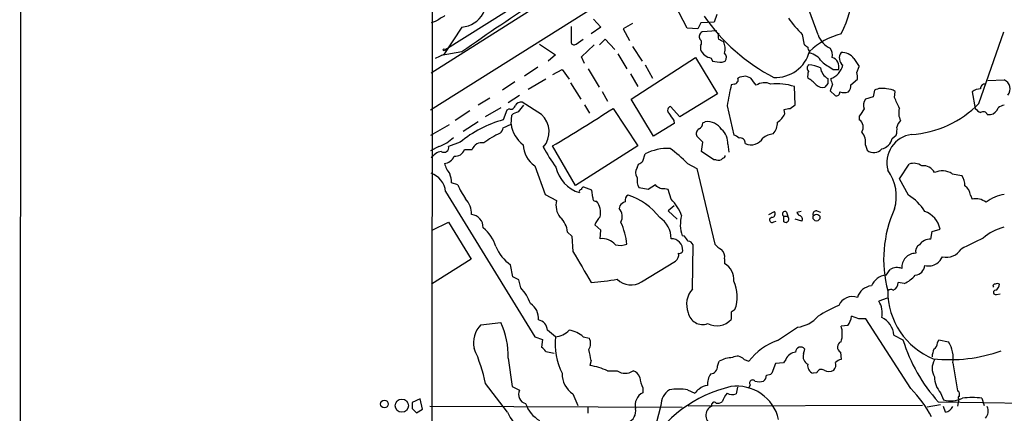
# Model space of a CAD drawing. Extents: x 3 to 1129, y 5 to 933.
# Drawn here: x 12 to 150, y 390 to 445 of the extents above; entities that cross this region are included whole.
import ezdxf

# ---------------------------------------------------------------- set-up
doc = ezdxf.new("R2010")
doc.units = 0
doc.header["$MEASUREMENT"] = 0
doc.layers.add('MAIN', color=5, linetype='CONTINUOUS')

msp = doc.modelspace()

# ---------------------------------------------------------------- linework, layer by layer
at = {"layer": 'MAIN'}
for p, q in [((12.446, 216.7466), (12.8693, 928.37)), ((70.104, 719.4973), (69.85, 70.6966)), ((171.196, 501.5653), (69.85, 437.388)), ((130.9793, 470.7466), (69.7653, 432.2233)), ((105.5793, 443.6533), (102.616, 449.4106)), ((85.344, 449.1566), (71.7973, 440.6053)), ((109.728, 445.6006), (109.3893, 444.5)), ((123.8673, 442.722), (122.5973, 446.278)), ((70.4427, 444.5846), (69.85, 444.4153)), ((89.408, 443.9073), (89.408, 441.7906)), ((92.5407, 444.9233), (93.5567, 443.8226)), ((97.9593, 444.3306), (96.6893, 443.5686)), ((107.5267, 444.4153), (107.1033, 443.5686)), ((109.3893, 444.5), (107.5267, 444.4153)), ((74.168, 443.8226), (71.628, 440.0126)), ((93.5567, 443.8226), (92.202, 442.8913)), ((96.6893, 443.5686), (97.536, 441.96)), ((107.1033, 443.5686), (105.5793, 443.6533)), ((109.728, 443.3146), (107.696, 443.1453)), ((121.666, 442.8066), (121.92, 441.3673)), ((146.304, 433.1546), (149.7753, 443.1453)), ((85.0053, 441.452), (87.2067, 439.928)), ((90.0853, 441.452), (91.1013, 442.1293)), ((90.8473, 439.674), (92.6253, 441.3673)), ((93.3873, 441.3673), (94.1493, 442.1293)), ((94.1493, 442.1293), (95.504, 440.69)), ((97.9593, 441.1133), (99.314, 439.0813)), ((107.442, 441.198), (107.442, 440.69)), ((71.628, 440.0126), (70.4427, 439.42)), ((74.168, 440.3513), (71.2893, 439.8433)), ((87.2067, 439.928), (86.1907, 439.0813)), ((95.9273, 440.0973), (97.1973, 437.9806)), ((122.682, 440.436), (122.682, 440.182)), ((91.2707, 438.7426), (90.8473, 439.674)), ((97.79, 433.7473), (106.7647, 439.5893)), ((99.7373, 438.5733), (100.7533, 436.7106)), ((106.7647, 439.5893), (109.8127, 434.5093)), ((108.966, 439.5046), (109.1353, 439.0813)), ((110.49, 438.912), (110.9133, 439.0813)), ((84.7513, 438.2346), (82.8887, 436.9646)), ((86.868, 437.2186), (88.138, 437.896)), ((88.138, 437.896), (89.154, 436.5413)), ((91.7787, 437.9806), (93.3027, 435.4406)), ((97.7053, 437.3033), (98.7213, 435.5253)), ((125.984, 437.896), (126.746, 437.896)), ((129.286, 437.4726), (129.6247, 438.3193)), ((81.534, 436.2026), (79.8407, 435.0173)), ((85.852, 436.5413), (83.3967, 435.102)), ((89.3233, 436.0333), (90.7627, 433.7473)), ((112.1833, 435.864), (111.76, 435.7793)), ((114.4693, 436.7106), (113.792, 436.9646)), ((125.222, 435.9486), (124.7987, 435.4406)), ((125.8993, 435.864), (125.5607, 434.9326)), ((128.4393, 435.7793), (129.3707, 436.5413)), ((147.574, 436.372), (149.86, 436.4566)), ((82.2113, 434.2553), (80.6027, 433.2393)), ((93.726, 434.848), (94.488, 433.4933)), ((109.8127, 434.5093), (104.5633, 431.292)), ((120.65, 432.9853), (120.5653, 435.5253)), ((125.5607, 434.9326), (126.238, 434.2553)), ((131.7413, 435.0173), (131.572, 434.086)), ((134.5353, 434.0013), (134.62, 434.848)), ((145.3727, 434.7633), (145.796, 432.4773)), ((78.0627, 433.9166), (76.454, 432.9006)), ((82.042, 431.9693), (82.804, 432.9006)), ((85.2593, 431.6306), (82.55, 433.324)), ((91.2707, 432.9853), (91.948, 431.8)), ((100.9227, 428.5826), (97.79, 433.7473)), ((119.9727, 432.4773), (120.65, 432.9853)), ((131.572, 434.086), (130.4713, 433.7473)), ((75.2687, 432.1386), (73.2367, 430.784)), ((79.5867, 432.562), (77.3853, 431.292)), ((80.4333, 432.2233), (79.9253, 430.8686)), ((80.772, 432.3926), (80.4333, 432.2233)), ((81.026, 430.276), (81.1107, 431.546)), ((95.25, 432.4773), (98.7213, 427.228)), ((104.5633, 431.292), (103.2933, 432.7313)), ((111.1673, 432.816), (112.0987, 428.752)), ((119.2107, 431.7153), (119.126, 432.308)), ((147.4893, 431.6306), (147.9127, 431.6306)), ((72.39, 430.1913), (69.7653, 428.6673)), ((76.454, 430.6146), (74.3373, 429.26)), ((79.9253, 429.768), (81.026, 430.276)), ((103.8013, 430.3606), (100.9227, 428.5826)), ((103.7167, 430.784), (103.8013, 430.3606)), ((107.7807, 430.4453), (108.1193, 430.6146)), ((129.6247, 431.3766), (129.6247, 430.8686)), ((134.1967, 428.244), (134.7893, 428.752)), ((73.914, 427.736), (72.3053, 427.1433)), ((107.7807, 427.736), (106.934, 428.5826)), ((107.6113, 426.466), (107.7807, 427.736)), ((111.252, 427.482), (111.4213, 426.3813)), ((70.9507, 427.1433), (69.7653, 426.5506)), ((74.5067, 426.72), (75.6073, 426.72)), ((90.0007, 421.7246), (86.7833, 427.228)), ((98.7213, 427.228), (90.0007, 421.7246)), ((99.3987, 425.1113), (99.7373, 426.1273)), ((109.3047, 425.2806), (107.6113, 426.466)), ((130.4713, 427.3126), (130.7253, 426.6353)), ((98.6367, 424.18), (98.806, 424.688)), ((105.664, 424.7726), (106.934, 424.0953)), ((109.6433, 425.2806), (109.3047, 425.2806)), ((135.2127, 422.656), (136.5673, 424.688)), ((84.328, 424.434), (85.7673, 420.4546)), ((106.934, 424.0953), (109.474, 413.512)), ((142.5787, 423.3333), (143.9333, 423.0793)), ((73.5753, 421.8093), (72.7287, 422.0633)), ((136.4827, 420.37), (135.2127, 422.656)), ((71.882, 420.878), (84.328, 400.558)), ((92.2867, 421.0473), (91.186, 421.4706)), ((92.456, 420.0313), (92.2867, 421.0473)), ((100.1607, 421.132), (98.8907, 421.386)), ((101.1767, 421.8093), (100.1607, 421.132)), ((101.346, 421.5553), (101.1767, 421.8093)), ((103.378, 419.7773), (102.9547, 421.132)), ((85.7673, 420.4546), (87.376, 419.608)), ((145.1187, 420.37), (145.3727, 419.7773)), ((96.1813, 418.846), (96.0967, 418.5073)), ((103.8013, 418.846), (102.9547, 418.1686)), ((102.9547, 418.1686), (104.2247, 416.9833)), ((117.0093, 417.6606), (117.7713, 418.084)), ((119.4647, 417.9993), (119.634, 417.4066)), ((121.4967, 418.084), (120.904, 417.9146)), ((123.698, 418.1686), (124.206, 417.9993)), ((70.0193, 415.4593), (72.3053, 416.56)), ((72.3053, 416.56), (75.438, 411.3953)), ((117.6867, 416.6446), (118.0253, 416.7293)), ((119.0413, 417.4066), (119.0413, 416.6446)), ((119.0413, 417.4066), (119.634, 417.4066)), ((121.5813, 416.7293), (120.65, 416.9833)), ((88.9, 415.2053), (89.4927, 414.6126)), ((93.5567, 415.4593), (92.71, 416.2213)), ((93.472, 414.274), (93.5567, 415.4593)), ((139.6153, 414.1893), (139.7847, 415.29)), ((139.7847, 415.29), (140.8853, 415.6286)), ((89.4927, 414.6126), (89.662, 412.496)), ((105.2407, 414.6126), (104.902, 414.6973)), ((106.3413, 407.2466), (106.426, 413.4273)), ((75.438, 411.3953), (69.9347, 407.924)), ((99.2293, 408.2626), (103.9707, 411.1413)), ((110.8287, 411.48), (110.8287, 410.8026)), ((81.28, 408.94), (80.9413, 410.6333)), ((133.35, 409.194), (133.9427, 409.956)), ((82.1267, 408.5166), (81.28, 408.94)), ((82.3807, 407.416), (82.1267, 408.5166)), ((135.89, 408.0086), (135.0433, 408.178)), ((133.5193, 405.9766), (132.334, 405.5533)), ((148.7593, 406.4846), (149.2673, 406.5693)), ((111.76, 404.0293), (111.76, 403.0133)), ((129.54, 403.098), (128.524, 403.4366)), ((136.8213, 393.3613), (130.556, 403.098)), ((76.7927, 402.2513), (79.5867, 402.59)), ((87.2067, 400.558), (86.106, 401.4893)), ((118.1947, 400.05), (120.9887, 401.9126)), ((128.016, 402.1666), (127.0847, 402.082)), ((84.328, 400.558), (85.4287, 400.2193)), ((85.4287, 400.2193), (85.2593, 399.1186)), ((91.1013, 400.558), (91.948, 400.3886)), ((134.4507, 400.812), (135.7207, 400.1346)), ((140.5467, 399.7113), (140.716, 400.1346)), ((140.716, 400.1346), (142.0707, 399.8806)), ((85.852, 398.526), (87.0373, 398.272)), ((121.8353, 398.1873), (122.0047, 398.8646)), ((80.6027, 397.5946), (81.1953, 393.6153)), ((92.202, 397.256), (92.0327, 396.5786)), ((109.8127, 396.494), (110.0667, 397.1713)), ((113.538, 397.4253), (114.2153, 397.1713)), ((119.38, 397.4253), (119.0413, 396.9173)), ((127, 398.4413), (127.0847, 397.4253)), ((94.488, 395.8166), (95.8427, 395.8166)), ((117.9407, 396.8326), (117.4327, 395.478)), ((119.0413, 396.9173), (117.9407, 396.8326)), ((142.6633, 396.9173), (143.3407, 393.0226)), ((123.698, 395.5626), (123.19, 395.478)), ((80.518, 390.0593), (77.47, 394.0386)), ((81.1953, 393.6153), (82.2113, 393.1073)), ((99.3987, 393.446), (99.3987, 392.7686)), ((105.664, 393.192), (106.68, 392.684)), ((112.6067, 393.5306), (112.4373, 392.5993)), ((114.3847, 393.8693), (114.2153, 393.446)), ((68.326, 391.922), (67.2253, 391.414)), ((68.6647, 390.4826), (68.326, 391.922)), ((89.662, 392.5993), (90.3393, 390.9906)), ((140.97, 392.7686), (141.3933, 391.7526)), ((143.51, 391.922), (143.3407, 390.906)), ((146.7273, 392.0066), (147.066, 390.9906)), ((67.2253, 390.5673), (67.818, 389.9746)), ((67.818, 389.9746), (68.6647, 390.4826)), ((69.6807, 390.906), (104.902, 390.7366)), ((91.7787, 389.89), (91.7787, 390.7366)), ((101.9387, 390.9906), (101.2613, 388.4506)), ((138.43, 390.9906), (105.7487, 390.906)), ((140.97, 391.0753), (139.1073, 390.7366)), ((140.6313, 391.4986), (183.388, 390.8213)), ((141.6473, 390.0593), (141.3933, 390.8213))]:
    msp.add_line(p, q, dxfattribs=at)
for centre, radius in [((71.6703, 440.6477), 0.1338), ((123.6496, 417.2257), 0.4801), ((63.3433, 391.1896), 0.537), ((65.7796, 390.9584), 0.9227)]:
    msp.add_circle(centre, radius, dxfattribs=at)
for centre, radius, start, end in [((112.49, 450.2859), 16.3611, 333.130337, 20.180065), ((213.8916, 244.9109), 240.2491, 119.267901, 125.561609), ((73.8708, 447.5563), 3.7456, 274.55111, 26.734706), ((282.7878, 106.3695), 399.3493, 121.893071, 122.122262), ((130.3965, 461.0858), 27.4147, 215.037649, 242.379565), ((135.0445, 456.1753), 18.9131, 215.872199, 224.979007), ((108.0346, 442.468), 0.7572, 116.561667, 206.568435), ((111.2521, 442.5526), 1.3388, 161.563698, 198.432242), ((129.8136, 432.8231), 10.4315, 105.165179, 133.130376), ((127.0756, 443.9376), 3.4309, 200.75131, 243.797174), ((89.8071, 441.7422), 0.402, 173.085343, 313.790557), ((107.0005, 441.6273), 0.6159, 315.802667, 54.596423), ((25.6306, 272.605), 189.3506, 63.316974, 63.546117), ((108.7985, 440.7814), 2.1168, 343.551194, 28.473074), ((206.8566, 568.2094), 152.6537, 236.192759, 236.421922), ((109.2724, 441.4709), 1.99, 203.104456, 261.143076), ((110.2707, 439.5855), 0.8168, 321.881384, 46.909979), ((117.9311, 441.7072), 4.918, 267.1515, 345.020254), ((123.385, 441.088), 0.9588, 183.551733, 222.844497), ((122.2997, 437.8338), 2.3791, 29.258576, 80.753058), ((124.4177, 439.9703), 1.448, 344.744881, 37.874984), ((128.091, 439.5032), 1.2631, 142.815294, 233.444009), ((127.2376, 438.2974), 1.9751, 34.636261, 94.439865), ((110.6034, 445.3237), 6.4127, 256.765568, 268.986749), ((122.9489, 438.0719), 0.6124, 125.039542, 224.583239), ((121.7074, 431.9227), 6.7099, 68.137701, 82.378666), ((149.467, 473.9461), 43.024, 234.323861, 236.919818), ((124.6596, 439.2232), 2.778, 290.782961, 344.666555), ((125.384, 438.2497), 1.4072, 345.442335, 72.176681), ((146.2654, 450.6536), 20.7135, 212.842608, 216.546316), ((124.797, 436.9647), 2.3826, 163.484793, 186.122164), ((126.2782, 438.4308), 2.0911, 187.71704, 239.663095), ((126.9974, 436.795), 2.3868, 353.898391, 16.492768), ((178.6056, 420.8684), 68.4885, 167.425196, 169.953527), ((112.0934, 436.4936), 0.6361, 278.12628, 19.947705), ((113.9391, 433.8151), 3.1529, 92.674103, 113.313364), ((-139.1496, 245.7026), 317.5006, 36.755317, 36.9845), ((116.4018, 433.9258), 2.121, 66.035591, 123.494522), ((118.1115, 427.8686), 8.0403, 72.230515, 96.055631), ((119.142, 431.3085), 6.323, 44.996796, 58.688605), ((124.46, 436.499), 1.1113, 220.364733, 287.745261), ((294.5719, 436.2873), 169.3502, 179.885409, 180.114592), ((127.1699, 436.7109), 1.527, 183.187323, 213.684864), ((127.0637, 435.6733), 1.3797, 318.732034, 4.40635), ((147.1507, 435.2713), 0.5987, 81.876665, 188.132809), ((149.2994, 435.2028), 1.3734, 321.082192, 65.909591), ((126.4225, 434.7149), 0.4952, 248.127696, 5.609274), ((127.508, 436.753), 2.0761, 253.412042, 286.587958), ((132.8067, 432.9145), 2.3573, 74.549399, 116.869408), ((133.5475, 433.3376), 1.8524, 54.622323, 93.491057), ((146.4994, 433.4796), 1.708, 88.033852, 131.273337), ((80.9889, 432.9906), 0.6362, 250.063835, 351.86735), ((82.3667, 432.4913), 0.8526, 77.585625, 151.312851), ((131.5821, 432.9205), 1.3847, 143.338642, 202.410744), ((-246.1259, 263.8893), 416.9425, 23.849996, 24.079179), ((135.9821, 443.2337), 14.4267, 273.671787, 315.681867), ((149.9108, 431.5456), 1.3559, 92.147058, 131.445099), ((82.5281, 429.6637), 2.3563, 101.905565, 126.980293), ((83.1003, 429.2176), 3.2379, 318.17983, 48.17983), ((-3.09, 581.6394), 178.6619, 300.201031, 303.396176), ((103.3991, 432.2022), 0.5396, 101.30785, 228.184827), ((357.3778, 600.6419), 305.2796, 213.578084, 213.807267), ((116.8106, 432.7445), 2.6115, 302.006081, 336.789598), ((77.2205, 644.0869), 215.8851, 281.192749, 281.421911), ((383.9747, 262.552), 305.2797, 146.196642, 146.425815), ((137.3501, 431.8359), 2.2316, 163.296329, 208.123384), ((147.363, 433.7058), 1.9912, 218.095812, 246.153792), ((146.9285, 431.4086), 0.6032, 21.596783, 127.895811), ((147.7644, 432.9218), 1.2997, 276.551963, 343.928652), ((84.1922, 415.3466), 16.0978, 105.370589, 129.678974), ((85.1686, 430.7754), 4.1726, 186.873967, 234.055915), ((106.6797, 430.5301), 1.1042, 302.481141, 355.595723), ((108.3696, 428.2102), 2.4174, 32.638248, 95.943131), ((115.8771, 430.4703), 2.3183, 318.075429, 1.475579), ((128.9859, 429.8604), 1.1935, 324.971801, 57.641471), ((136.9201, 429.3409), 2.1091, 136.82519, 165.959144), ((84.1305, 418.5896), 11.3985, 113.957845, 127.345322), ((78.2999, 430.1724), 1.675, 315.863544, 346.028469), ((107.6112, 428.9213), 0.7572, 116.554899, 206.571819), ((108.8584, 427.677), 2.4016, 355.342556, 49.899957), ((111.6935, 427.1254), 1.6763, 45.870102, 76.011837), ((117.9871, 425.9422), 3.0039, 97.365621, 127.39787), ((128.189, 427.6908), 2.3134, 350.591016, 39.918144), ((137.4603, 424.8812), 3.9941, 97.977339, 195.091557), ((131.5302, 429.5564), 3.3569, 346.135551, 5.062153), ((69.15, 432.285), 5.4479, 289.301015, 314.709969), ((76.917, 426.3127), 1.3716, 77.408665, 162.724972), ((86.4402, 427.4989), 3.7223, 181.564085, 235.427025), ((113.0111, 427.6444), 0.7005, 353.62368, 102.397514), ((114.5172, 429.2939), 1.9077, 244.878962, 329.602827), ((132.3595, 428.6418), 1.8798, 282.217378, 347.782622), ((71.7778, 424.1334), 2.3832, 101.82811, 143.988888), ((71.6703, 426.9951), 0.6521, 234.24269, 13.136875), ((73.1882, 427.1797), 1.3963, 265.032925, 340.778698), ((106.1841, 438.25), 23.5059, 208.431605, 216.510705), ((103.0184, 419.4681), 7.4236, 88.5311, 116.230244), ((90.0897, 409.1894), 22.0317, 45.016366, 53.454504), ((131.6587, 427.711), 1.4242, 229.051365, 320.475662), ((71.5555, 426.3933), 1.6283, 275.540081, 338.199244), ((75.8801, 426.0576), 4.361, 197.136923, 218.659603), ((98.468, 425.7879), 1.1507, 287.082228, 323.98361), ((109.9396, 426.0287), 0.8047, 248.392965, 322.117522), ((110.617, 425.8309), 0.2993, 261.875312, 8.143638), ((137.2245, 422.9387), 1.8687, 53.146659, 110.590855), ((68.8845, 420.5628), 3.014, 6.002837, 71.31678), ((68.5035, 421.8787), 4.2292, 2.501675, 20.117139), ((91.9059, 425.2385), 4.7162, 191.917252, 253.840337), ((99.4129, 423.5026), 1.0302, 138.888367, 221.107443), ((128.6154, 420.1945), 6.1794, 343.336902, 36.167802), ((138.6065, 422.7698), 1.6846, 25.786227, 98.919934), ((141.2125, 421.4098), 2.3593, 54.61505, 117.494771), ((100.6827, 422.4443), 2.0812, 169.451375, 210.56479), ((142.1924, 421.7852), 2.1692, 356.161854, 36.62531), ((83.5296, 426.1512), 10.86, 203.566029, 215.388277), ((90.791, 420.8779), 0.2603, 77.50701, 220.575031), ((91.1436, 421.1743), 0.2993, 81.856362, 188.124688), ((16.9946, 252.031), 189.3506, 63.316974, 63.546117), ((102.2774, 418.8452), 2.385, 73.501866, 96.116015), ((143.4675, 420.2429), 1.6561, 4.401624, 57.524827), ((72.2553, 417.6674), 3.2674, 359.880758, 42.195366), ((90.0009, 418.9307), 2.7109, 165.53162, 218.657828), ((92.8159, 419.8832), 0.3892, 157.632677, 292.367323), ((90.5967, 417.8177), 2.9177, 350.218394, 35.772118), ((97.7485, 417.617), 1.9916, 113.846818, 141.896418), ((97.776, 419.622), 0.8527, 118.687149, 192.420938), ((94.3108, 411.4154), 9.4617, 37.974619, 71.156975), ((99.0352, 415.4469), 6.1329, 19.472268, 44.918085), ((132.5457, 414.147), 7.3638, 32.319617, 57.680383), ((145.923, 417.6183), 2.228, 51.170713, 104.299447), ((150.6075, 415.2483), 5.2597, 98.170465, 128.684817), ((94.775, 417.3447), 1.7603, 333.526655, 41.335657), ((117.3654, 417.7552), 0.5224, 277.403975, 39.009262), ((119.2531, 417.7029), 0.3642, 54.476953, 234.442206), ((121.6234, 418.2107), 0.778, 202.371723, 247.628278), ((123.6496, 417.6758), 0.4952, 84.390726, 201.872304), ((150.0265, 411.4075), 17.0056, 155.636881, 195.047204), ((137.6057, 414.9415), 3.3508, 11.832737, 69.691116), ((75.2793, 415.8245), 1.8522, 359.180219, 82.448694), ((85.965, 415.0078), 2.9416, 3.849705, 49.280398), ((96.1945, 414.6232), 3.8335, 135.250475, 155.362339), ((87.066, 412.3395), 10.1989, 6.601499, 24.444885), ((99.6575, 414.1725), 3.7219, 1.562715, 55.431221), ((109.266, 416.2279), 4.6246, 164.145821, 199.327466), ((117.4357, 416.8878), 0.3495, 90.491797, 315.904229), ((119.3377, 417.0257), 0.4703, 232.126085, 52.118604), ((121.2003, 417.0256), 0.4827, 322.12814, 74.745922), ((73.4876, 411.4152), 5.6996, 17.966374, 50.261101), ((151.5693, 409.0134), 7.0996, 104.636763, 131.158898), ((93.7365, 411.866), 2.4225, 40.128997, 96.268365), ((103.3656, 412.6514), 1.6226, 357.499251, 89.562151), ((-63.8142, 287.286), 211.6403, 36.756654, 36.985859), ((105.6702, 413.1252), 0.8139, 21.787031, 84.465227), ((139.4969, 412.3604), 1.8327, 86.295934, 144.399451), ((526.3724, -348.4028), 851.9429, 116.4504597, 116.6796427), ((84.1707, 415.2996), 5.6748, 202.005209, 235.314106), ((1170.4092, 1045.3235), 1252.3918, 210.3509477, 210.5801353), ((96.2582, 416.0302), 2.6876, 255.575452, 290.451748), ((104.521, 412.7077), 0.4827, 254.745922, 344.734472), ((111.8444, 415.4589), 3.0674, 219.397568, 242.020577), ((109.3893, 411.7057), 1.457, 351.088501, 45.786958), ((137.5156, 410.2723), 1.9698, 90.491585, 184.279799), ((138.4936, 412.5171), 1.0322, 118.143992, 195.456665), ((141.7528, 414.1529), 2.476, 257.668472, 327.83052), ((103.3571, 412.009), 1.0627, 305.266302, 12.664473), ((138.5134, 413.1742), 3.0695, 309.407873, 332.017332), ((109.5347, 408.5772), 2.5743, 354.876299, 59.823348), ((134.9163, 408.4319), 1.8085, 69.444696, 122.570572), ((137.3152, 410.6475), 1.4569, 273.888633, 356.107443), ((139.319, 412.6509), 2.1732, 255.331319, 301.7329), ((88.8103, 453.2176), 45.1671, 274.306521, 278.957241), ((97.7424, 410.4958), 2.6829, 224.921475, 303.656306), ((107.2834, 406.1492), 5.2933, 340.336128, 24.535866), ((133.5858, 406.7629), 2.4425, 95.539968, 158.199026), ((133.9341, 408.1018), 1.1118, 292.858902, 3.92994), ((134.2815, 411.6489), 3.9798, 293.838679, 321.914657), ((77.0027, 402.5892), 7.2264, 21.303464, 41.908242), ((108.6866, 405.1215), 3.1649, 137.819958, 201.830657), ((131.4277, 405.5543), 2.1186, 92.968154, 166.153977), ((143.711, 406.8933), 10.1075, 179.437094, 248.179222), ((134.0302, 406.6285), 0.5605, 53.195522, 139.492942), ((148.5336, 407.67), 0.2603, 77.480746, 220.60607), ((148.643, 406.7704), 0.3085, 84.102776, 292.14278), ((148.8863, 407.4583), 0.552, 57.524827, 122.466416), ((148.0817, 408.0088), 1.1043, 302.481141, 355.595723), ((128.651, 404.0977), 2.0913, 69.87107, 155.631096), ((129.803, 403.9024), 3.0218, 347.867501, 33.115278), ((82.4318, 403.179), 2.4172, 354.054021, 57.366462), ((196.6812, 277.2103), 152.6259, 123.578058, 123.807262), ((133.5728, 388.5845), 17.7421, 112.630075, 123.163677), ((84.5456, 401.3924), 1.5634, 3.553474, 79.295247), ((107.7416, 404.3173), 2.0275, 190.592747, 290.691985), ((109.7328, 404.8129), 2.7107, 241.947904, 318.403673), ((120.4569, 406.3977), 4.5165, 276.762011, 319.033658), ((126.2699, 403.6017), 2.2601, 320.583598, 355.810891), ((130.048, 149.0982), 254.0003, 89.885409, 90.114591), ((131.525, 400.6058), 2.9329, 4.031475, 65.155411), ((79.4505, 399.7193), 3.6709, 136.388569, 192.108275), ((70.0538, 398.0501), 10.5587, 357.527512, 25.465421), ((86.7376, 404.0403), 3.5138, 277.672119, 313.447855), ((88.6853, 398.0078), 3.5129, 46.547908, 82.332605), ((123.5913, 400.9813), 3.6627, 342.51141, 17.48859), ((96.6779, 399.669), 9.5128, 174.637728, 206.139734), ((90.4985, 399.6584), 1.623, 327.234231, 26.737134), ((121.0161, 391.96), 8.5679, 109.226297, 142.537866), ((127.3453, 399.1431), 0.7822, 109.461164, 243.801867), ((157.65, 406.8899), 22.9462, 197.121399, 222.125427), ((138.5578, 397.6372), 4.1681, 350.05429, 32.56302), ((54.023, 389.0764), 23.9663, 11.949458, 24.3273), ((84.5396, 397.8061), 1.4969, 28.746399, 61.262153), ((76.0397, 394.4637), 16.4017, 9.802017, 15.257723), ((121.4403, 398.4413), 0.7055, 36.869898, 180), ((142.933, 397.617), 3.1517, 156.681342, 177.326695), ((142.2514, 419.1174), 21.7292, 263.930846, 289.309757), ((139.4457, 399.7961), 1.1042, 302.481141, 355.595723), ((112.1587, 393.1696), 4.5155, 92.912019, 117.59957), ((112.5843, 396.6061), 1.2573, 40.6616, 121.39673), ((120.8921, 396.8203), 1.6286, 95.546065, 158.193364), ((122.9951, 397.8232), 1.2156, 162.571183, 242.191188), ((127.4903, 395.7977), 1.6774, 103.993164, 134.113543), ((142.0286, 396.1553), 2.2439, 148.113978, 211.886022), ((90.1573, 386.1989), 10.5478, 65.758707, 79.758315), ((96.9434, 397.4252), 1.9491, 235.61774, 304.379834), ((97.7198, 394.5611), 1.2967, 14.478851, 75.521149), ((108.7968, 396.4092), 1.0194, 274.754773, 4.771576), ((123.4863, 396.5194), 1.0827, 167.810994, 254.117843), ((124.333, 395.3511), 0.6692, 55.298349, 161.578587), ((125.3914, 397.1717), 1.4397, 241.932663, 298.063825), ((125.0948, 396.7057), 1.2631, 320.444741, 13.566481), ((91.5138, 395.4224), 3.3763, 179.056414, 236.737305), ((104.2896, 395.6667), 5.3714, 188.364676, 204.420296), ((110.7254, 394.048), 2.2826, 143.88866, 186.626253), ((114.7233, 394.1234), 0.4233, 36.856362, 216.886139), ((115.6406, 395.2099), 1.0302, 306.080121, 0.784215), ((116.5867, 396.7461), 1.5244, 273.158773, 303.708832), ((143.3907, 394.9632), 3.2674, 179.880758, 222.195366), ((83.3797, 392.5146), 1.3101, 153.102463, 255.78556), ((115.7553, 375.895), 18.1839, 102.966064, 150.6418), ((104.6598, 390.9453), 2.7215, 124.355745, 179.046246), ((104.394, 383.7469), 9.5301, 82.34187, 97.65813), ((107.9924, 391.9641), 1.4969, 118.737847, 151.253601), ((108.5569, 391.917), 1.8702, 93.031305, 133.366393), ((112.5186, 387.6703), 6.0045, 13.218337, 98.07356), ((115.6547, 396.4084), 2.1158, 253.732105, 286.265296), ((124.4432, 381.3758), 17.2299, 27.688815, 44.076804), ((142.9598, 392.4723), 0.6693, 341.559637, 55.310261), ((100.3055, 391.015), 1.9742, 117.343831, 193.107079), ((114.6104, 389.9305), 4.4087, 141.350137, 159.164684), ((111.9017, 394.1319), 1.6235, 243.105086, 289.263065), ((142.3619, 395.4313), 3.8041, 255.248848, 295.807259), ((143.6088, 392.0772), 0.1839, 94.396316, 237.519254), ((145.3726, 381.2161), 10.8752, 82.844205, 97.155272), ((278.8751, 390.9906), 211.6502, 179.885381, 180.114592), ((87.2578, 392.7094), 4.4479, 199.227674, 239.574622), ((96.7729, 390.1925), 1.6529, 287.939463, 13.106341), ((-3086.743, 5493.0331), 6064.8229, 301.78477392, 302.72302996), ((109.652, 389.5836), 1.4527, 114.451462, 252.70009), ((109.3734, 391.0806), 0.367, 42.659093, 208.416039), ((109.8974, 392.2604), 0.9651, 254.735509, 307.879149), ((141.3423, 391.5242), 1.4964, 281.76126, 331.982696), ((146.0629, 390.2221), 1.5471, 319.269764, 22.78623), ((87.2744, 393.0375), 7.3837, 203.787735, 254.84445)]:
    msp.add_arc(centre, radius, start, end, dxfattribs=at)

doc.saveas('drawing.dxf')
